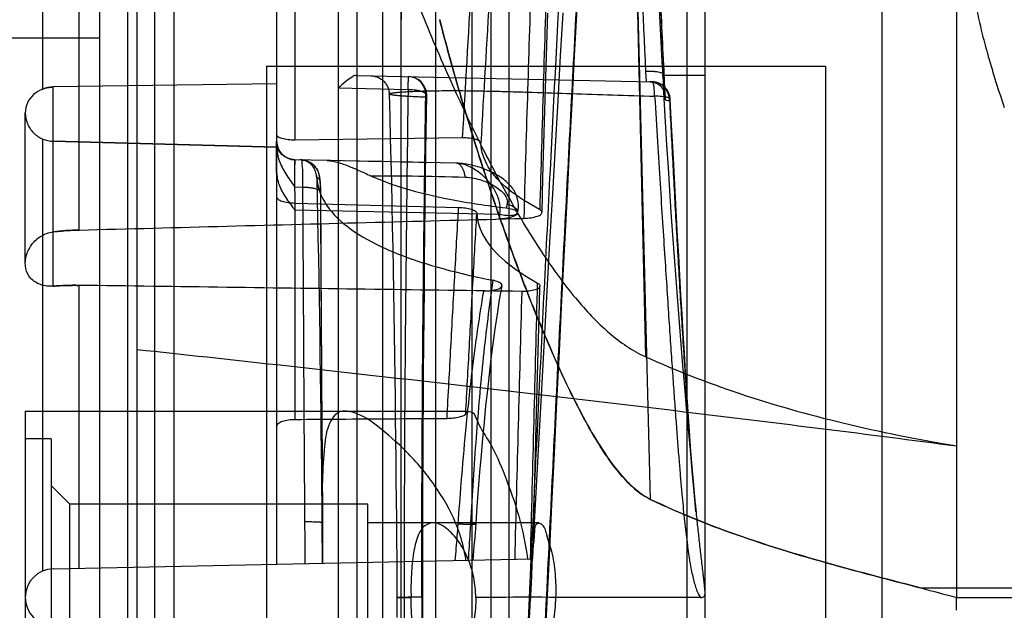
# Model space of a CAD drawing. Units: millimetres. Extents: x 2012 to 2812, y 215 to 851.
# Drawn here: x 2201 to 2254, y 418 to 449 of the extents above; entities that cross this region are included whole.
import ezdxf

# ---------------------------------------------------------------- set-up
doc = ezdxf.new("R2010")
doc.units = ezdxf.units.MM
doc.header["$LTSCALE"] = 61.468
doc.layers.get('0').update_dxf_attribs({"linetype": 'CONTINUOUS'})
doc.layers.add('_SURFACE', color=7, linetype='CONTINUOUS')

msp = doc.modelspace()

# ---------------------------------------------------------------- linework, layer by layer
at = {"color": 6, "linetype": 'Continuous'}
for p, q in [((2234.959, 423.623), (2232.263, 530.366)), ((2251.385, 530.367), (2251.385, 418.366)), ((2232.603, 521.366), (2234.688, 431.278)), ((2206.885, 514.523), (2206.885, 322.209)), ((2225.385, 354.833), (2225.385, 513.425)), ((2218.185, 509.116), (2218.185, 327.616)), ((2219.185, 508.116), (2219.185, 328.616)), ((2209.385, 329.066), (2209.385, 507.666)), ((2220.585, 329.066), (2220.585, 507.666)), ((2207.385, 507.057), (2207.385, 322.209)), ((2214.885, 502.028), (2214.885, 420.149)), ((2215.864, 475.535), (2215.864, 442.905)), ((2237.885, 361.366), (2237.885, 475.366)), ((2236.906, 473.346), (2236.906, 363.387)), ((2208.322, 472.747), (2208.322, 363.985)), ((2205.385, 366.985), (2205.385, 469.748)), ((2202.322, 445.643), (2202.322, 466.555)), ((2226.385, 452.926), (2226.385, 383.806)), ((2204.28, 438.077), (2204.28, 451.772)), ((2235.584, 448.552), (2235.482, 450.694)), ((2230.884, 447.441), (2231.017, 449.952)), ((2229.395, 448.002), (2229.449, 449.71)), ((2230.248, 449.728), (2230.113, 447.43)), ((2205.385, 448.366), (2175.385, 448.366)), ((2235.701, 446.101), (2235.584, 448.552)), ((2229.342, 446.262), (2229.395, 448.002)), ((2230.113, 447.43), (2229.974, 445.036)), ((2230.749, 444.887), (2230.884, 447.441)), ((2214.345, 446.866), (2244.345, 446.866)), ((2219.135, 446.367), (2235.042, 446.034)), ((2229.29, 444.492), (2229.342, 446.262)), ((2234.734, 446.04), (2234.709, 446.581)), ((2214.885, 445.913), (2202.885, 445.753)), ((2202.885, 435.065), (2202.885, 445.753)), ((2221.941, 445.608), (2218.185, 445.688)), ((2235.042, 446.034), (2234.92, 446.037)), ((2235.744, 445.203), (2235.701, 446.101)), ((2229.974, 445.036), (2229.831, 442.559)), ((2230.614, 442.294), (2230.749, 444.887)), ((2201.385, 436.297), (2201.385, 444.357)), ((2229.237, 442.696), (2229.29, 444.492)), ((2224.862, 443.022), (2215.864, 442.905)), ((2202.322, 419.778), (2202.322, 442.958)), ((2202.885, 442.84), (2214.885, 442.522)), ((2214.886, 442.522), (2202.885, 442.84)), ((2214.885, 442.846), (2214.885, 441.165)), ((2214.885, 441.165), (2214.885, 442.845)), ((2229.185, 440.873), (2229.237, 442.696)), ((2229.831, 442.559), (2229.687, 440.019)), ((2230.478, 439.663), (2230.614, 442.294)), ((2224.522, 441.664), (2215.864, 441.846)), ((2217.768, 441.806), (2217.595, 441.809)), ((2219.817, 441.763), (2218.52, 441.79)), ((2224.522, 441.664), (2223.805, 441.679)), ((2236.3, 439.81), (2236.187, 441.907)), ((2216.275, 440.363), (2215.864, 440.372)), ((2229.133, 439.028), (2229.185, 440.873)), ((2229.687, 440.019), (2229.54, 437.43)), ((2215.864, 439.525), (2215.864, 427.916)), ((2215.864, 439.525), (2224.653, 439.294)), ((2230.341, 437), (2230.478, 439.663)), ((2215.864, 439.152), (2226.874, 438.922)), ((2227.808, 438.969), (2227.821, 439.019)), ((2229.54, 437.43), (2229.394, 434.81)), ((2230.205, 434.309), (2230.341, 437)), ((2204.28, 419.927), (2204.28, 435.108)), ((2217.296, 433.09), (2217.282, 435.444)), ((2229.394, 434.81), (2229.247, 432.177)), ((2230.068, 431.594), (2230.205, 434.309)), ((2228.894, 430.259), (2228.945, 432.195)), ((2229.247, 432.177), (2229.102, 429.542)), ((2229.932, 428.859), (2230.068, 431.594)), ((2228.843, 428.31), (2228.894, 430.259)), ((2217.339, 425.96), (2217.318, 429.536)), ((2229.102, 429.542), (2228.959, 426.918)), ((2229.797, 426.111), (2229.932, 428.859)), ((2201.385, 428.366), (2201.385, 408.366)), ((2201.385, 428.366), (2225.172, 428.366)), ((2228.768, 425.37), (2228.843, 428.31)), ((2202.785, 426.866), (2201.385, 426.866)), ((2202.785, 426.866), (2202.785, 409.866)), ((2228.959, 426.918), (2228.818, 424.319)), ((2229.662, 423.35), (2229.797, 426.111)), ((2217.359, 422.132), (2217.339, 425.96)), ((2228.719, 423.4), (2228.768, 425.37)), ((2203.785, 423.366), (2202.785, 424.366)), ((2228.818, 424.319), (2228.612, 420.491)), ((2203.785, 413.366), (2203.785, 423.366)), ((2219.785, 423.366), (2203.785, 423.366)), ((2219.785, 413.366), (2219.785, 423.366)), ((2228.669, 421.426), (2228.719, 423.4)), ((2229.529, 420.577), (2229.662, 423.35)), ((2217.313, 422.372), (2217.337, 420.2)), ((2217.366, 421.172), (2217.359, 422.132)), ((2228.971, 422.366), (2219.785, 422.366)), ((2225.295, 422.363), (2224.492, 422.362)), ((2228.644, 420.437), (2228.669, 421.426)), ((2217.368, 420.931), (2217.366, 421.172)), ((2217.372, 420.201), (2217.368, 420.931)), ((2202.885, 419.898), (2228.644, 420.437)), ((2225.438, 420.37), (2225.458, 420.617)), ((2229.395, 417.789), (2229.529, 420.577)), ((2281.389, 418.866), (2249.488, 418.866)), ((2237.883, 418.508), (2237.883, 418.516)), ((2251.385, 418.368), (2267.678, 418.365)), ((2251.385, 418.366), (2267.783, 418.366)), ((2251.385, 417.672), (2251.385, 418.364)), ((2229.262, 414.982), (2229.395, 417.789))]:
    msp.add_line(p, q, dxfattribs=at)
at = {"color": 7, "linetype": 'Continuous'}
for p, q in [((2247.385, 499.851), (2247.385, 409.851)), ((2214.345, 446.866), (2214.345, 389.866)), ((2244.345, 446.866), (2244.345, 389.866))]:
    msp.add_line(p, q, dxfattribs=at)
at = {"color": 6, "linetype": 'Continuous'}
for points in [[(2235.42, 449.921), (2235.534, 447.813), (2235.573, 447.094), (2235.612, 446.366)], [(2219.95, 446.35), (2220.002, 446.348), (2220.055, 446.342), (2220.107, 446.334), (2220.158, 446.324), (2220.209, 446.31), (2220.259, 446.294), (2220.308, 446.276), (2220.356, 446.255), (2220.403, 446.231), (2220.449, 446.205), (2220.493, 446.176), (2220.535, 446.146), (2220.576, 446.113), (2220.615, 446.078), (2220.653, 446.041), (2220.688, 446.002), (2220.721, 445.961), (2220.752, 445.918), (2220.781, 445.874), (2220.807, 445.829), (2220.831, 445.782), (2220.853, 445.734), (2220.871, 445.685), (2220.888, 445.635), (2220.901, 445.584), (2220.912, 445.533), (2220.921, 445.481), (2220.926, 445.429), (2220.929, 445.376)], [(2235.613, 446.366), (2235.681, 445.121), (2235.751, 443.883), (2235.824, 442.653), (2235.899, 441.432), (2235.977, 440.22), (2236.056, 439.016), (2236.138, 437.821), (2236.223, 436.633), (2236.309, 435.453), (2236.398, 434.281), (2236.488, 433.116), (2236.581, 431.958), (2236.676, 430.807), (2236.774, 429.663), (2236.873, 428.525), (2236.975, 427.393), (2237.078, 426.268), (2237.184, 425.148), (2237.292, 424.034), (2237.402, 422.925)], [(2220.929, 445.376), (2220.959, 444.184), (2220.988, 442.994), (2221.016, 441.808), (2221.042, 440.625), (2221.067, 439.445), (2221.091, 438.271), (2221.114, 437.101), (2221.135, 435.936), (2221.156, 434.777), (2221.175, 433.624), (2221.193, 432.477), (2221.21, 431.338), (2221.226, 430.205), (2221.241, 429.08), (2221.255, 427.964), (2221.268, 426.856), (2221.28, 425.757), (2221.292, 424.669), (2221.302, 423.591), (2221.312, 422.523), (2221.321, 421.466), (2221.33, 420.421), (2221.338, 419.388), (2221.345, 418.366)], [(2222.866, 439.391), (2222.903, 442.354), (2222.941, 445.296)], [(2236.187, 441.907), (2236.075, 444.023), (2236.02, 445.086)], [(2215.864, 441.846), (2215.814, 441.848), (2215.764, 441.853), (2215.715, 441.86), (2215.666, 441.87), (2215.617, 441.882), (2215.569, 441.897), (2215.522, 441.914), (2215.476, 441.933), (2215.431, 441.954), (2215.387, 441.978), (2215.344, 442.004), (2215.303, 442.032), (2215.263, 442.063), (2215.224, 442.095), (2215.188, 442.129), (2215.153, 442.165), (2215.119, 442.202), (2215.088, 442.241), (2215.059, 442.282), (2215.032, 442.324), (2215.007, 442.367), (2214.984, 442.412), (2214.963, 442.457), (2214.945, 442.504), (2214.929, 442.551), (2214.916, 442.599), (2214.905, 442.648), (2214.896, 442.697), (2214.89, 442.746), (2214.886, 442.796), (2214.885, 442.845)], [(2215.319, 442.021), (2215.31, 442.027), (2215.301, 442.034), (2215.292, 442.04), (2215.283, 442.047), (2215.275, 442.053), (2215.266, 442.06), (2215.257, 442.067), (2215.249, 442.074)], [(2215.357, 441.996), (2215.348, 442.002), (2215.338, 442.008), (2215.329, 442.014)], [(2215.407, 441.967), (2215.397, 441.973), (2215.387, 441.978), (2215.377, 441.984), (2215.367, 441.99)], [(2215.448, 441.946), (2215.438, 441.951), (2215.427, 441.956), (2215.417, 441.962)], [(2215.492, 441.926), (2215.481, 441.931), (2215.47, 441.936), (2215.459, 441.941)], [(2215.536, 441.908), (2215.525, 441.912), (2215.514, 441.917), (2215.503, 441.921)], [(2215.68, 441.867), (2215.668, 441.869), (2215.655, 441.872), (2215.643, 441.875), (2215.631, 441.878), (2215.619, 441.882), (2215.607, 441.885), (2215.595, 441.889), (2215.583, 441.892), (2215.571, 441.896), (2215.559, 441.9), (2215.548, 441.904)], [(2215.731, 441.857), (2215.718, 441.859), (2215.705, 441.862), (2215.693, 441.864)], [(2215.783, 441.851), (2215.77, 441.852), (2215.757, 441.854), (2215.744, 441.855)], [(2215.864, 441.846), (2215.85, 441.846), (2215.837, 441.847), (2215.823, 441.847), (2215.81, 441.848), (2215.797, 441.849)], [(2217.254, 440.151), (2217.253, 440.195), (2217.252, 440.239), (2217.251, 440.282), (2217.25, 440.324), (2217.249, 440.366), (2217.247, 440.406), (2217.245, 440.446), (2217.243, 440.485), (2217.241, 440.523), (2217.239, 440.559), (2217.237, 440.595), (2217.234, 440.63), (2217.231, 440.663), (2217.228, 440.696), (2217.225, 440.727), (2217.221, 440.758), (2217.218, 440.788), (2217.214, 440.817), (2217.21, 440.846), (2217.206, 440.874), (2217.201, 440.901), (2217.197, 440.928), (2217.192, 440.954), (2217.186, 440.98), (2217.18, 441.006), (2217.174, 441.032), (2217.167, 441.058), (2217.16, 441.084), (2217.151, 441.11), (2217.143, 441.137), (2217.133, 441.164), (2217.122, 441.191), (2217.11, 441.22), (2217.097, 441.248), (2217.083, 441.278), (2217.067, 441.308), (2217.05, 441.338), (2217.031, 441.368), (2217.01, 441.399), (2216.988, 441.43), (2216.964, 441.461), (2216.939, 441.492), (2216.911, 441.522), (2216.882, 441.551), (2216.852, 441.58), (2216.82, 441.607), (2216.786, 441.634), (2216.75, 441.66), (2216.713, 441.684), (2216.674, 441.708), (2216.633, 441.729), (2216.591, 441.75), (2216.547, 441.768), (2216.502, 441.785), (2216.455, 441.8), (2216.406, 441.812), (2216.356, 441.823), (2216.305, 441.831), (2216.252, 441.836), (2216.198, 441.839)], [(2218.324, 441.794), (2218.133, 441.798), (2217.768, 441.806)], [(2220.802, 441.742), (2220.546, 441.748), (2220.297, 441.753), (2220.054, 441.758), (2219.817, 441.763)], [(2223.462, 441.687), (2222.809, 441.7), (2222.497, 441.707), (2222.194, 441.713), (2221.9, 441.719), (2221.614, 441.725)], [(2227.821, 439.019), (2227.836, 439.081), (2227.848, 439.143), (2227.857, 439.206), (2227.863, 439.27), (2227.866, 439.334), (2227.866, 439.398), (2227.862, 439.463), (2227.856, 439.528), (2227.847, 439.594), (2227.835, 439.66), (2227.82, 439.727), (2227.802, 439.794), (2227.782, 439.861), (2227.758, 439.928), (2227.731, 439.996), (2227.701, 440.063), (2227.667, 440.129), (2227.63, 440.195), (2227.589, 440.26), (2227.543, 440.323), (2227.495, 440.386), (2227.443, 440.446), (2227.388, 440.506), (2227.33, 440.564), (2227.27, 440.621), (2227.208, 440.677), (2227.144, 440.732), (2227.078, 440.785), (2227.009, 440.836), (2226.939, 440.887), (2226.866, 440.936), (2226.791, 440.983), (2226.714, 441.029), (2226.636, 441.074), (2226.556, 441.117), (2226.474, 441.159), (2226.391, 441.2), (2226.307, 441.239), (2226.221, 441.276), (2226.133, 441.313), (2226.045, 441.348), (2225.954, 441.381), (2225.863, 441.414), (2225.769, 441.444), (2225.674, 441.474), (2225.578, 441.501), (2225.48, 441.527), (2225.38, 441.551), (2225.279, 441.574), (2225.176, 441.594), (2225.071, 441.613), (2224.965, 441.629), (2224.857, 441.642), (2224.747, 441.652), (2224.636, 441.66), (2224.523, 441.664)], [(2217.023, 441.006), (2217.029, 440.959), (2217.034, 440.912), (2217.036, 440.864)], [(2217.036, 440.864), (2217.059, 439.785), (2217.082, 438.711), (2217.103, 437.642), (2217.123, 436.577), (2217.142, 435.517), (2217.16, 434.463), (2217.178, 433.415), (2217.194, 432.373), (2217.209, 431.338), (2217.224, 430.309), (2217.238, 429.288), (2217.25, 428.274), (2217.263, 427.268), (2217.274, 426.271), (2217.285, 425.283), (2217.295, 424.304), (2217.304, 423.335), (2217.313, 422.374)], [(2217.282, 435.444), (2217.268, 437.783), (2217.261, 438.947), (2217.254, 440.151)], [(2222.728, 418.377), (2222.729, 419.879), (2222.731, 421.384), (2222.734, 422.889), (2222.739, 424.395), (2222.746, 425.901), (2222.754, 427.406), (2222.763, 428.911), (2222.774, 430.415), (2222.786, 431.918), (2222.8, 433.418), (2222.815, 434.916), (2222.831, 436.411), (2222.848, 437.903), (2222.866, 439.391)], [(2237.399, 422.961), (2237.298, 424.044), (2237.207, 425.123), (2237.125, 426.196), (2237.048, 427.262), (2236.976, 428.321), (2236.907, 429.377), (2236.84, 430.428), (2236.776, 431.474), (2236.713, 432.519), (2236.651, 433.562), (2236.591, 434.603), (2236.531, 435.643), (2236.473, 436.684), (2236.415, 437.723), (2236.357, 438.766), (2236.3, 439.81)], [(2225.658, 423.24), (2225.727, 424.171), (2225.8, 425.09), (2225.875, 425.996), (2225.955, 426.889), (2226.037, 427.77), (2226.124, 428.637), (2226.215, 429.491), (2226.309, 430.332), (2226.409, 431.159), (2226.513, 431.973), (2226.622, 432.772), (2226.737, 433.558), (2226.857, 434.329), (2226.984, 435.086)], [(2228.945, 432.195), (2228.997, 434.116), (2229.023, 435.071)], [(2217.318, 429.536), (2217.311, 430.723), (2217.296, 433.09)], [(2225.538, 421.588), (2225.557, 421.826), (2225.575, 422.063), (2225.658, 423.24)], [(2225.458, 420.617), (2225.498, 421.107), (2225.538, 421.588)], [(2221.345, 418.366), (2221.344, 417.286)], [(2222.73, 416.826), (2222.728, 418.377)]]:
    msp.add_lwpolyline(points, dxfattribs=at)
for centre, radius, start, end in [((5978.081, 228.601), 3759.348, 176.478655, 176.730277), ((5816.794, 237.338), 3596.816, 176.468424, 176.726347), ((4916.546, 365.68), 2688.541, 178.149326, 178.433513), ((5219.022, 353.758), 2992.074, 178.125107, 178.373175), ((2221.941, 445.308), 1, 359.6369, 88.8), ((2202.904, 444.155), 1.598, 90.6961, 111.3539), ((2235.021, 445.034), 1, 2.987, 88.7715), ((2202.927, 444.438), 1.599, 247.7783, 268.4894), ((2202.926, 444.436), 1.597, 247.7646, 268.503), ((2215.885, 442.845), 1, 180, 268.8), ((2260.635, 429.922), 34.941, 165.0694, 165.5056), ((2204.67, 422.61), 15.472, 91.4414, 96.6243), ((2204.053, 419.741), 15.369, 89.1524, 94.3594), ((8069.224, 277.984), 5842.462, 178.4576715, 178.6028869), ((7785.329, 281.392), 5559.402, 178.418929, 178.567053), ((2202.917, 418.366), 1.532, 91.2, 268.8), ((2228.347, -1312.881), 1731.249, 89.881584, 90.091678)]:
    msp.add_arc(centre, radius, start, end, dxfattribs=at)
for points, knots in [([(2221.564, 329.286), (2221.564, 329.536), (2221.564, 330.505), (2221.565, 332.632), (2221.565, 336.075), (2221.564, 340.748), (2221.564, 346.571), (2221.564, 353.453), (2221.564, 361.288), (2221.564, 368.36), (2221.564, 374.407), (2221.564, 380.882), (2221.565, 389.275), (2221.565, 399.604), (2221.564, 410.16), (2221.564, 420.784), (2221.564, 431.32), (2221.564, 441.593), (2221.564, 449.898), (2221.564, 456.246), (2221.564, 460.708), (2221.564, 464.928), (2221.564, 470.032), (2221.564, 475.74), (2221.564, 480.998), (2221.564, 484.662), (2221.564, 487.586), (2221.564, 490.126), (2221.564, 492.241), (2221.564, 493.351), (2221.564, 494.051), (2221.564, 494.465), (2221.564, 494.567), (2221.564, 494.582), (2221.564, 494.535), (2221.564, 494.477), (2221.564, 494.265), (2221.564, 493.828), (2221.564, 492.986), (2221.564, 491.019), (2221.564, 487.593), (2221.564, 482.408), (2221.564, 475.829), (2221.565, 467.973), (2221.565, 459.007), (2221.565, 452.678), (2221.564, 449.366)], [0, 0, 0, 0, 0.003554, 0.013821, 0.030307, 0.052614, 0.08042, 0.113294, 0.150694, 0.192076, 0.214083, 0.236866, 0.284355, 0.33369, 0.384077, 0.434785, 0.485101, 0.53423, 0.581182, 0.603459, 0.624701, 0.644768, 0.6636, 0.697437, 0.726118, 0.738527, 0.749649, 0.767807, 0.774664, 0.779902, 0.783413, 0.785085, 0.785203, 0.785215, 0.785233, 0.785616, 0.786499, 0.787881, 0.792126, 0.798275, 0.816068, 0.840835, 0.872222, 0.909807, 0.952802, 1, 1, 1, 1]), ([(2232.522, 492.591), (2232.419, 492.054), (2232.35, 490.243), (2232.051, 486.503), (2231.726, 480.713), (2231.266, 473.022), (2230.743, 463.646), (2230.163, 452.87), (2229.544, 441.007), (2228.917, 428.433), (2228.295, 415.365), (2227.679, 401.975), (2227.092, 388.589), (2226.56, 375.757), (2226.094, 364.054), (2225.704, 353.782), (2225.381, 345.132), (2225.133, 338.35), (2224.99, 334.475), (2224.93, 332.9)], [0, 0, 0, 0, 0.01026, 0.033865, 0.070495, 0.119026, 0.178468, 0.246691, 0.321524, 0.401357, 0.482929, 0.567016, 0.65287, 0.734359, 0.808005, 0.872639, 0.927241, 0.970424, 1, 1, 1, 1]), ([(2234.709, 446.581), (2234.563, 449.646), (2234.284, 455.625), (2233.87, 464.254), (2233.501, 472.079), (2233.191, 478.823), (2232.936, 484.278), (2232.765, 488.334), (2232.624, 490.945), (2232.568, 492.195), (2232.535, 492.584)], [0, 0, 0, 0, 0.199894, 0.38989, 0.562763, 0.710178, 0.829641, 0.918501, 0.974582, 1, 1, 1, 1]), ([(2225.842, 334.215), (2225.907, 335.813), (2226.058, 339.729), (2226.258, 345.054), (2226.462, 350.347), (2226.712, 356.88), (2226.99, 363.97), (2227.297, 371.566), (2227.645, 379.999), (2228.018, 388.756), (2228.419, 397.773), (2228.737, 404.753), (2229.067, 411.806), (2229.404, 418.878), (2229.746, 425.911), (2230.091, 432.847), (2230.437, 439.627), (2230.781, 446.193), (2231.117, 452.488), (2231.441, 458.459), (2231.751, 464.058), (2232.046, 469.239), (2232.32, 473.958), (2232.571, 478.172), (2232.794, 481.844), (2232.964, 484.551), (2233.087, 486.422), (2233.165, 487.595), (2233.235, 488.612), (2233.297, 489.469), (2233.35, 490.167), (2233.395, 490.707), (2233.428, 491.058), (2233.451, 491.26), (2233.461, 491.335), (2233.466, 491.366)], [0, 0, 0, 0, 0.030485, 0.074715, 0.101602, 0.13148, 0.199375, 0.236895, 0.276427, 0.360293, 0.404013, 0.448524, 0.493514, 0.538638, 0.583521, 0.627781, 0.67105, 0.712957, 0.753135, 0.791243, 0.826976, 0.860059, 0.890192, 0.917099, 0.940545, 0.960338, 0.968807, 0.97629, 0.982767, 0.988231, 0.99268, 0.996121, 0.998559, 0.999404, 1, 1, 1, 1]), ([(2233.497, 491.375), (2233.498, 491.33), (2233.503, 491.216), (2233.516, 491.004), (2233.535, 490.708), (2233.57, 490.134), (2233.624, 489.176), (2233.694, 487.734), (2233.779, 485.909), (2233.926, 482.758), (2234.097, 479.154), (2234.288, 475.124), (2234.515, 470.334), (2234.833, 463.764), (2235.171, 456.85), (2235.457, 450.959), (2235.604, 447.911), (2235.678, 446.366)], [0, 0, 0, 0, 0.002946, 0.007632, 0.014162, 0.022656, 0.04596, 0.07804, 0.118738, 0.167582, 0.288095, 0.358936, 0.436168, 0.60732, 0.796837, 0.897025, 1, 1, 1, 1]), ([(2227.343, 477.149), (2227.343, 475.219), (2227.343, 471.157), (2227.343, 465.958), (2227.343, 461.505), (2227.343, 456.699), (2227.343, 450.425), (2227.343, 442.64), (2227.343, 434.587), (2227.343, 426.359), (2227.343, 415.257), (2227.344, 404.164), (2227.344, 393.173), (2227.344, 385.153), (2227.343, 377.386), (2227.343, 369.945), (2227.343, 362.896), (2227.343, 358.334), (2227.343, 356.128)], [0, 0, 0, 0, 0.047845, 0.100684, 0.128893, 0.158227, 0.219809, 0.284432, 0.351217, 0.41942, 0.488402, 0.626434, 0.694387, 0.760868, 0.825256, 0.886922, 0.945316, 1, 1, 1, 1]), ([(2223.377, 377.704), (2223.404, 382.157), (2223.441, 391.268), (2223.423, 405.134), (2223.428, 419.296), (2223.428, 433.436), (2223.421, 447.24), (2223.444, 460.398), (2223.4, 468.92), (2223.367, 473.022)], [0, 0, 0, 0, 0.140168, 0.286743, 0.436422, 0.585885, 0.731788, 0.870881, 1, 1, 1, 1]), ([(2220.984, 454.137), (2221.495, 452.714), (2222.529, 450.001), (2224.164, 446.154), (2225.801, 442.683), (2227.443, 439.574), (2229.107, 436.83), (2230.819, 434.471), (2232.61, 432.553), (2233.984, 431.598), (2234.688, 431.278)], [0, 0, 0, 0, 0.16739, 0.321331, 0.46268, 0.592162, 0.710365, 0.817698, 0.914332, 1, 1, 1, 1]), ([(2234.959, 423.623), (2234.661, 423.766), (2234.079, 424.173), (2233.314, 424.972), (2232.59, 425.94), (2231.89, 427.05), (2231.2, 428.295), (2230.509, 429.674), (2229.809, 431.19), (2229.096, 432.851), (2228.365, 434.664), (2227.614, 436.64), (2226.841, 438.79), (2226.047, 441.129), (2225.236, 443.673), (2224.417, 446.438), (2223.895, 448.364), (2223.637, 449.366)], [0, 0, 0, 0, 0.034862, 0.073786, 0.116052, 0.161906, 0.211789, 0.26578, 0.324266, 0.387548, 0.455999, 0.530016, 0.609992, 0.696488, 0.790016, 0.891087, 1, 1, 1, 1]), ([(2223.637, 449.359), (2223.934, 448.206), (2224.541, 445.994), (2225.496, 442.824), (2226.449, 439.917), (2227.386, 437.252), (2228.304, 434.812), (2229.204, 432.582), (2230.092, 430.552), (2230.976, 428.716), (2231.867, 427.073), (2232.789, 425.634), (2233.764, 424.437), (2234.546, 423.821), (2234.959, 423.623)], [0, 0, 0, 0, 0.125438, 0.241419, 0.348584, 0.447535, 0.53886, 0.623093, 0.700709, 0.772112, 0.837625, 0.897459, 0.951686, 1, 1, 1, 1]), ([(2219.137, 446.367), (2219.064, 446.369), (2218.873, 446.251), (2218.56, 446.03), (2218.319, 445.814), (2218.185, 445.688)], [0, 0, 0, 0, 0.187167, 0.530783, 1, 1, 1, 1]), ([(2221.941, 445.608), (2221.944, 445.742), (2221.925, 445.98), (2221.99, 446.148), (2221.939, 446.308), (2221.962, 446.308)], [0, 0, 0, 0, 0.572438, 0.902751, 1, 1, 1, 1]), ([(2222.888, 445.202), (2222.902, 445.332), (2222.885, 445.539), (2222.782, 445.794), (2222.664, 445.974), (2222.51, 446.121), (2222.283, 446.26), (2222.087, 446.305), (2221.962, 446.308)], [0, 0, 0, 0, 0.243499, 0.374865, 0.508, 0.63974, 0.767369, 1, 1, 1, 1]), ([(2235.678, 446.366), (2235.682, 446.373), (2235.687, 446.387), (2235.686, 446.422), (2235.657, 446.453), (2235.616, 446.478), (2235.55, 446.508), (2235.44, 446.538), (2235.282, 446.564), (2235.099, 446.58), (2234.905, 446.586), (2234.774, 446.583), (2234.709, 446.581)], [0, 0, 0, 0, 0.021652, 0.042533, 0.094524, 0.132, 0.178509, 0.298867, 0.453066, 0.629971, 0.81635, 1, 1, 1, 1]), ([(2237.885, 446.367), (2237.554, 446.367), (2236.888, 446.367), (2236.431, 446.366), (2235.418, 446.366), (2235.657, 446.366), (2235.678, 446.366)], [0, 0, 0, 0, 0.425521, 0.738996, 0.973191, 1, 1, 1, 1]), ([(2235.678, 446.366), (2235.685, 446.221), (2235.699, 445.931), (2235.721, 445.496), (2235.735, 445.206), (2235.742, 445.061)], [0, 0, 0, 0, 0.332927, 0.666223, 1, 1, 1, 1]), ([(2202.322, 445.643), (2202.382, 445.667), (2202.504, 445.706), (2202.692, 445.743), (2202.821, 445.752), (2202.885, 445.753)], [0, 0, 0, 0, 0.332179, 0.665687, 1, 1, 1, 1]), ([(2234.92, 446.037), (2235.033, 446.034), (2235.262, 445.988), (2235.551, 445.778), (2235.729, 445.448), (2235.753, 445.192), (2235.742, 445.061)], [0, 0, 0, 0, 0.236133, 0.475743, 0.724835, 1, 1, 1, 1]), ([(2235.977, 445.02), (2235.979, 445.144), (2235.936, 445.404), (2235.732, 445.745), (2235.413, 445.976), (2235.162, 446.032), (2235.042, 446.034)], [0, 0, 0, 0, 0.245199, 0.507353, 0.764865, 1, 1, 1, 1]), ([(2235.18, 445.254), (2235.178, 445.35), (2235.173, 445.493), (2235.157, 445.675), (2235.141, 445.795), (2235.121, 445.894), (2235.101, 445.961), (2235.083, 446), (2235.068, 446.022), (2235.052, 446.034), (2235.042, 446.034)], [0, 0, 0, 0, 0.357765, 0.527065, 0.678738, 0.804767, 0.900137, 0.935451, 0.963007, 1, 1, 1, 1]), ([(2202.322, 445.643), (2202.145, 445.574), (2201.811, 445.379), (2201.462, 444.917), (2201.346, 444.348), (2201.469, 443.768), (2201.802, 443.264), (2202.141, 443.033), (2202.322, 442.958)], [0, 0, 0, 0, 0.165082, 0.328002, 0.487688, 0.654319, 0.83004, 1, 1, 1, 1]), ([(2222.888, 445.202), (2222.78, 445.206), (2222.573, 445.214), (2222.276, 445.227), (2222.007, 445.241), (2221.765, 445.256), (2221.551, 445.271), (2221.39, 445.285), (2221.276, 445.297), (2221.202, 445.306), (2221.136, 445.315), (2221.079, 445.324), (2221.03, 445.333), (2220.991, 445.342), (2220.961, 445.351), (2220.941, 445.36), (2220.93, 445.37), (2220.928, 445.378), (2220.931, 445.384), (2220.936, 445.389), (2220.949, 445.396), (2220.965, 445.403), (2220.986, 445.409), (2221.014, 445.417), (2221.058, 445.426), (2221.121, 445.436), (2221.197, 445.446), (2221.288, 445.457), (2221.394, 445.467), (2221.515, 445.478), (2221.711, 445.492), (2222.002, 445.51), (2222.409, 445.528), (2222.897, 445.543), (2223.473, 445.554), (2224.137, 445.56), (2225.196, 445.556), (2226.355, 445.533), (2227.601, 445.5), (2228.97, 445.459), (2230.751, 445.399), (2232.945, 445.325), (2234.43, 445.277), (2235.18, 445.254)], [0, 0, 0, 0, 0.020016, 0.038244, 0.05482, 0.069751, 0.083001, 0.0945, 0.099566, 0.104155, 0.108247, 0.111824, 0.114867, 0.117357, 0.119281, 0.120636, 0.121475, 0.121789, 0.12213, 0.122569, 0.123146, 0.12478, 0.125857, 0.127117, 0.130207, 0.134096, 0.138823, 0.14443, 0.15096, 0.15846, 0.166977, 0.187249, 0.21218, 0.242159, 0.277486, 0.318391, 0.364881, 0.472831, 0.532472, 0.594867, 0.725754, 0.861434, 1, 1, 1, 1]), ([(2221.941, 445.608), (2221.899, 442.632), (2221.827, 436.617), (2221.744, 427.537), (2221.728, 421.433), (2221.728, 418.366)], [0, 0, 0, 0, 0.327811, 0.66234, 1, 1, 1, 1]), ([(2222.888, 445.202), (2222.899, 445.211), (2222.917, 445.229), (2222.936, 445.262), (2222.943, 445.298), (2222.935, 445.336), (2222.911, 445.373), (2222.872, 445.409), (2222.818, 445.444), (2222.721, 445.491), (2222.571, 445.538), (2222.3, 445.591), (2222.084, 445.607), (2221.94, 445.608)], [0, 0, 0, 0, 0.033823, 0.064302, 0.09291, 0.122755, 0.15778, 0.20083, 0.253459, 0.315884, 0.467043, 0.642209, 1, 1, 1, 1]), ([(2222.677, 418.379), (2222.677, 422.901), (2222.705, 429.652), (2222.8, 438.593), (2222.86, 443.011), (2222.888, 445.202)], [0, 0, 0, 0, 0.505797, 0.75502, 1, 1, 1, 1]), ([(2235.977, 445.02), (2235.985, 445.026), (2235.999, 445.038), (2236.015, 445.059), (2236.022, 445.083), (2236.016, 445.107), (2235.998, 445.129), (2235.953, 445.161), (2235.865, 445.194), (2235.73, 445.222), (2235.497, 445.251), (2235.309, 445.255), (2235.18, 445.254)], [0, 0, 0, 0, 0.031474, 0.058151, 0.0813, 0.104501, 0.132728, 0.169296, 0.272912, 0.419302, 0.598626, 1, 1, 1, 1]), ([(2235.18, 445.254), (2235.23, 444.437), (2235.327, 442.871), (2235.468, 440.615), (2235.6, 438.542), (2235.722, 436.638), (2235.836, 434.889), (2235.942, 433.285), (2236.041, 431.812), (2236.134, 430.46), (2236.221, 429.218), (2236.304, 428.079), (2236.383, 427.032), (2236.458, 426.071), (2236.53, 425.187), (2236.599, 424.376), (2236.667, 423.63), (2236.734, 422.944), (2236.8, 422.314), (2236.866, 421.736), (2236.932, 421.205), (2237, 420.717), (2237.07, 420.271), (2237.142, 419.863), (2237.219, 419.492), (2237.302, 419.155), (2237.395, 418.853), (2237.497, 418.586), (2237.593, 418.433), (2237.645, 418.366)], [0, 0, 0, 0, 0.090639, 0.173963, 0.250554, 0.320896, 0.385478, 0.44476, 0.499175, 0.549127, 0.594988, 0.637104, 0.67579, 0.711334, 0.744, 0.774029, 0.801639, 0.827027, 0.850373, 0.87184, 0.891574, 0.909708, 0.92636, 0.941638, 0.955633, 0.968418, 0.980063, 0.990603, 1, 1, 1, 1]), ([(2235.742, 445.061), (2235.773, 445.052), (2235.852, 445.036), (2235.93, 445.025), (2235.977, 445.02)], [0, 0, 0, 0, 0.410047, 1, 1, 1, 1]), ([(2235.977, 445.02), (2236.033, 443.916), (2236.148, 441.7), (2236.328, 438.364), (2236.486, 435.571), (2236.62, 433.332), (2236.724, 431.651), (2236.833, 429.972), (2236.949, 428.297), (2237.074, 426.625), (2237.187, 425.236), (2237.286, 424.128), (2237.364, 423.299), (2237.448, 422.472), (2237.522, 421.784), (2237.584, 421.235), (2237.631, 420.824), (2237.679, 420.414), (2237.728, 420.005), (2237.767, 419.666), (2237.798, 419.396), (2237.819, 419.196), (2237.84, 418.999), (2237.855, 418.839), (2237.866, 418.715), (2237.873, 418.63), (2237.878, 418.561), (2237.88, 418.52), (2237.882, 418.505)], [0, 0, 0, 0, 0.124662, 0.25045, 0.376915, 0.44026, 0.503604, 0.566895, 0.630082, 0.693121, 0.75598, 0.787338, 0.818647, 0.849911, 0.881129, 0.896717, 0.912285, 0.927823, 0.943316, 0.958725, 0.966373, 0.973953, 0.981425, 0.988674, 0.992137, 0.99545, 0.998292, 1, 1, 1, 1]), ([(2215.864, 442.905), (2215.74, 442.903), (2215.507, 442.912), (2215.198, 442.97), (2214.979, 443.044), (2214.885, 443.151), (2214.885, 443.195)], [0, 0, 0, 0, 0.346807, 0.655063, 0.874564, 1, 1, 1, 1]), ([(2225.847, 442.734), (2225.845, 442.779), (2225.747, 442.884), (2225.527, 442.957), (2225.218, 443.014), (2224.985, 443.023), (2224.862, 443.022)], [0, 0, 0, 0, 0.127183, 0.348865, 0.656397, 1, 1, 1, 1]), ([(2215.241, 442.081), (2215.181, 442.131), (2215.07, 442.221), (2214.934, 442.36), (2214.887, 442.472), (2214.886, 442.522)], [0, 0, 0, 0, 0.403769, 0.742078, 1, 1, 1, 1]), ([(2214.886, 442.522), (2214.888, 442.282), (2214.996, 441.776), (2215.368, 441.064), (2215.694, 440.609), (2215.864, 440.372)], [0, 0, 0, 0, 0.300189, 0.634659, 1, 1, 1, 1]), ([(2229.001, 439.181), (2228.41, 439.49), (2227.378, 440.128), (2226.21, 441.326), (2225.867, 442.293), (2225.847, 442.734)], [0, 0, 0, 0, 0.405662, 0.731972, 1, 1, 1, 1]), ([(2215.864, 441.846), (2215.863, 441.846), (2215.862, 441.838), (2215.86, 441.83), (2215.859, 441.81), (2215.857, 441.786), (2215.856, 441.753), (2215.855, 441.714), (2215.853, 441.668), (2215.852, 441.594), (2215.85, 441.485), (2215.849, 441.338), (2215.848, 441.169), (2215.848, 440.98), (2215.848, 440.775), (2215.85, 440.478), (2215.852, 440.089), (2215.857, 439.617), (2215.862, 439.301), (2215.864, 439.145)], [0, 0, 0, 0, 0.001487, 0.00558, 0.01232, 0.021681, 0.033627, 0.048117, 0.065114, 0.084576, 0.13065, 0.185569, 0.248476, 0.31851, 0.39475, 0.476026, 0.648763, 0.826808, 1, 1, 1, 1]), ([(2215.864, 440.372), (2215.863, 440.474), (2215.862, 440.671), (2215.86, 440.953), (2215.859, 441.17), (2215.859, 441.328), (2215.859, 441.432), (2215.859, 441.525), (2215.859, 441.607), (2215.859, 441.678), (2215.86, 441.736), (2215.861, 441.777), (2215.861, 441.803), (2215.862, 441.818), (2215.862, 441.829), (2215.863, 441.838), (2215.863, 441.842), (2215.864, 441.846), (2215.864, 441.846)], [0, 0, 0, 0, 0.207923, 0.400736, 0.573394, 0.650759, 0.721427, 0.78489, 0.840772, 0.88873, 0.92842, 0.959535, 0.971823, 0.981909, 0.989779, 0.995418, 0.998815, 1, 1, 1, 1]), ([(2217.039, 440.869), (2217.035, 440.919), (2217.024, 441.014), (2216.993, 441.151), (2216.949, 441.278), (2216.893, 441.394), (2216.824, 441.502), (2216.74, 441.6), (2216.636, 441.688), (2216.504, 441.765), (2216.338, 441.823), (2216.212, 441.839), (2216.144, 441.84)], [0, 0, 0, 0, 0.101587, 0.197127, 0.28805, 0.375802, 0.462112, 0.549242, 0.640556, 0.741227, 0.860547, 1, 1, 1, 1]), ([(2216.198, 441.839), (2216.235, 441.838), (2216.22, 441.625), (2216.273, 441.396), (2216.269, 440.904), (2216.276, 440.56), (2216.275, 440.363)], [0, 0, 0, 0, 0.074801, 0.281951, 0.601497, 1, 1, 1, 1]), ([(2216.198, 441.839), (2216.322, 441.836), (2216.582, 441.781), (2216.914, 441.552), (2217.13, 441.21), (2217.175, 440.948), (2217.173, 440.823)], [0, 0, 0, 0, 0.239752, 0.499383, 0.759402, 1, 1, 1, 1]), ([(2217.595, 441.809), (2217.698, 441.807), (2217.896, 441.78), (2218.183, 441.708), (2218.459, 441.618), (2218.734, 441.515), (2219.015, 441.4), (2219.307, 441.274), (2219.614, 441.136), (2219.824, 441.04), (2219.932, 440.991)], [0, 0, 0, 0, 0.123602, 0.240498, 0.355885, 0.473161, 0.594596, 0.721908, 0.856578, 1, 1, 1, 1]), ([(2225.008, 440.917), (2225, 440.982), (2224.978, 441.107), (2224.924, 441.284), (2224.85, 441.435), (2224.76, 441.555), (2224.659, 441.634), (2224.575, 441.661), (2224.531, 441.664), (2224.522, 441.664)], [0, 0, 0, 0, 0.204593, 0.397945, 0.575688, 0.73065, 0.861414, 0.973294, 1, 1, 1, 1]), ([(2226.874, 438.922), (2226.902, 439.109), (2226.884, 439.516), (2226.681, 440.117), (2226.298, 440.676), (2225.795, 441.164), (2225.201, 441.532), (2224.746, 441.66), (2224.522, 441.664)], [0, 0, 0, 0, 0.143079, 0.303041, 0.474687, 0.651827, 0.830649, 1, 1, 1, 1]), ([(2214.885, 441.165), (2214.885, 440.939), (2214.995, 440.458), (2215.368, 439.79), (2215.694, 439.366), (2215.864, 439.145)], [0, 0, 0, 0, 0.29806, 0.632445, 1, 1, 1, 1]), ([(2219.932, 440.991), (2220.515, 440.725), (2221.908, 440.226), (2224.348, 439.66), (2226.19, 439.386), (2227.209, 439.264)], [0, 0, 0, 0, 0.255952, 0.58955, 1, 1, 1, 1]), ([(2219.935, 440.99), (2220.276, 440.991), (2221.015, 440.99), (2222.706, 440.972), (2224.056, 440.942), (2225.008, 440.917)], [0, 0, 0, 0, 0.201499, 0.437232, 1, 1, 1, 1]), ([(2225.008, 440.917), (2225.163, 440.909), (2225.463, 440.876), (2225.884, 440.758), (2226.263, 440.609), (2226.598, 440.433), (2226.886, 440.233), (2227.117, 440.008), (2227.267, 439.755), (2227.278, 439.566), (2227.261, 439.485)], [0, 0, 0, 0, 0.160682, 0.311218, 0.451426, 0.581685, 0.702314, 0.813329, 0.913945, 1, 1, 1, 1]), ([(2217.173, 440.823), (2217.161, 440.825), (2217.139, 440.828), (2217.109, 440.834), (2217.084, 440.84), (2217.064, 440.845), (2217.049, 440.851), (2217.04, 440.856), (2217.035, 440.863), (2217.037, 440.868), (2217.039, 440.869)], [0, 0, 0, 0, 0.235686, 0.438395, 0.607661, 0.743195, 0.845118, 0.914785, 0.958529, 1, 1, 1, 1]), ([(2217.039, 440.869), (2217.073, 440.352), (2217.511, 439.255), (2218.901, 438.005), (2220.846, 436.958), (2223.429, 436.059), (2225.387, 435.6), (2226.493, 435.378)], [0, 0, 0, 0, 0.134891, 0.290677, 0.477672, 0.706742, 1, 1, 1, 1]), ([(2217.248, 440.078), (2217.248, 440.177), (2217.245, 440.318), (2217.235, 440.495), (2217.226, 440.604), (2217.215, 440.693), (2217.203, 440.758), (2217.192, 440.799), (2217.182, 440.818), (2217.176, 440.823), (2217.173, 440.823)], [0, 0, 0, 0, 0.390487, 0.560061, 0.706287, 0.825012, 0.914003, 0.971837, 0.989157, 1, 1, 1, 1]), ([(2214.885, 439.853), (2214.885, 439.808), (2214.98, 439.698), (2215.198, 439.616), (2215.507, 439.546), (2215.741, 439.528), (2215.864, 439.525)], [0, 0, 0, 0, 0.1267, 0.348272, 0.656084, 1, 1, 1, 1]), ([(2216.275, 440.363), (2216.287, 438.393), (2216.311, 434.426), (2216.345, 428.442), (2216.37, 424.428), (2216.383, 422.413)], [0, 0, 0, 0, 0.329216, 0.663139, 1, 1, 1, 1]), ([(2217.248, 440.078), (2217.252, 440.086), (2217.255, 440.103), (2217.249, 440.142), (2217.218, 440.178), (2217.174, 440.209), (2217.106, 440.245), (2216.994, 440.284), (2216.836, 440.32), (2216.656, 440.345), (2216.466, 440.36), (2216.338, 440.363), (2216.275, 440.363)], [0, 0, 0, 0, 0.023325, 0.047181, 0.106913, 0.147795, 0.197035, 0.320222, 0.473215, 0.645455, 0.824657, 1, 1, 1, 1]), ([(2217.357, 422.367), (2217.346, 424.361), (2217.323, 428.317), (2217.286, 434.221), (2217.261, 438.131), (2217.248, 440.079)], [0, 0, 0, 0, 0.33771, 0.670127, 1, 1, 1, 1]), ([(2227.261, 439.485), (2227.255, 439.46), (2227.243, 439.412), (2227.226, 439.338), (2227.215, 439.289), (2227.209, 439.264)], [0, 0, 0, 0, 0.331409, 0.664885, 1, 1, 1, 1]), ([(2227.816, 439.005), (2227.836, 439.053), (2227.773, 439.206), (2227.559, 439.348), (2227.373, 439.441), (2227.261, 439.485)], [0, 0, 0, 0, 0.201424, 0.534846, 1, 1, 1, 1]), ([(2224.031, 427.971), (2224.1, 429.246), (2224.238, 431.78), (2224.445, 435.554), (2224.583, 438.054), (2224.653, 439.294)], [0, 0, 0, 0, 0.337772, 0.67142, 1, 1, 1, 1]), ([(2224.653, 439.294), (2224.776, 439.291), (2225.008, 439.273), (2225.316, 439.204), (2225.534, 439.121), (2225.631, 439.015), (2225.633, 438.97)], [0, 0, 0, 0, 0.342713, 0.65016, 0.872219, 1, 1, 1, 1]), ([(2225.034, 428.213), (2225.1, 429.415), (2225.232, 431.814), (2225.432, 435.4), (2225.566, 437.783), (2225.633, 438.97)], [0, 0, 0, 0, 0.335292, 0.669145, 1, 1, 1, 1]), ([(2225.633, 438.97), (2225.653, 438.516), (2226.011, 437.514), (2227.213, 436.257), (2228.277, 435.569), (2228.888, 435.232)], [0, 0, 0, 0, 0.26517, 0.59246, 1, 1, 1, 1]), ([(2227.817, 438.955), (2227.797, 438.906), (2227.67, 438.831), (2227.455, 438.744), (2227.15, 438.688), (2226.926, 438.67), (2226.806, 438.667)], [0, 0, 0, 0, 0.148081, 0.371149, 0.66552, 1, 1, 1, 1]), ([(2226.874, 438.924), (2226.984, 438.9), (2227.192, 438.866), (2227.477, 438.859), (2227.689, 438.89), (2227.798, 438.963), (2227.816, 439.005)], [0, 0, 0, 0, 0.344268, 0.640182, 0.862593, 1, 1, 1, 1]), ([(2227.209, 439.264), (2227.326, 439.25), (2227.521, 439.208), (2227.745, 439.132), (2227.835, 438.997), (2227.817, 438.955)], [0, 0, 0, 0, 0.482286, 0.810164, 1, 1, 1, 1]), ([(2228.154, 438.702), (2228.285, 438.706), (2228.533, 438.724), (2228.845, 438.806), (2229.08, 438.886), (2229.162, 439.089), (2229.051, 439.154), (2229.001, 439.181)], [0, 0, 0, 0, 0.307524, 0.577531, 0.761888, 0.867162, 1, 1, 1, 1]), ([(2204.28, 438.077), (2206.927, 438.146), (2212.227, 438.285), (2220.185, 438.494), (2225.496, 438.633), (2228.154, 438.702)], [0, 0, 0, 0, 0.332623, 0.665957, 1, 1, 1, 1]), ([(2202.885, 435.065), (2202.654, 435.048), (2202.201, 435.096), (2201.645, 435.447), (2201.367, 436.003), (2201.382, 436.626), (2201.651, 437.247), (2202.164, 437.768), (2202.642, 437.95), (2202.885, 437.978)], [0, 0, 0, 0, 0.150507, 0.286908, 0.409868, 0.536599, 0.680336, 0.841208, 1, 1, 1, 1]), ([(2202.885, 437.978), (2203.037, 437.996), (2203.344, 438.027), (2203.81, 438.06), (2204.123, 438.073), (2204.28, 438.077)], [0, 0, 0, 0, 0.328411, 0.662647, 1, 1, 1, 1]), ([(2202.885, 435.065), (2203.037, 435.077), (2203.345, 435.096), (2203.81, 435.11), (2204.123, 435.11), (2204.28, 435.108)], [0, 0, 0, 0, 0.328016, 0.662251, 1, 1, 1, 1]), ([(2228.044, 434.784), (2225.407, 434.82), (2220.131, 434.892), (2212.21, 435), (2206.925, 435.072), (2204.28, 435.108)], [0, 0, 0, 0, 0.332822, 0.666157, 1, 1, 1, 1]), ([(2226.493, 435.378), (2226.295, 434.006), (2225.944, 431.198), (2225.573, 426.856), (2225.378, 423.891), (2225.295, 422.364)], [0, 0, 0, 0, 0.31805, 0.649105, 1, 1, 1, 1]), ([(2225.99, 434.812), (2226.13, 434.81), (2226.393, 434.82), (2226.706, 434.893), (2226.962, 434.974), (2226.996, 435.2), (2226.756, 435.308), (2226.598, 435.356), (2226.493, 435.378)], [0, 0, 0, 0, 0.25156, 0.463771, 0.600869, 0.680801, 0.806173, 1, 1, 1, 1]), ([(2228.888, 435.232), (2228.94, 435.204), (2229.051, 435.136), (2228.973, 434.932), (2228.733, 434.86), (2228.423, 434.791), (2228.174, 434.782), (2228.044, 434.784)], [0, 0, 0, 0, 0.137806, 0.242427, 0.424552, 0.69322, 1, 1, 1, 1]), ([(2225.99, 434.812), (2225.93, 434.452), (2225.687, 432.978), (2225.348, 430.478), (2225.025, 427.401), (2224.789, 424.708), (2224.665, 423.037), (2224.615, 422.299)], [0, 0, 0, 0, 0.087028, 0.355938, 0.600834, 0.823955, 1, 1, 1, 1]), ([(2207.385, 431.669), (2212.4, 431.133), (2222.306, 430.043), (2236.974, 428.327), (2246.624, 427.118), (2251.385, 426.497)], [0, 0, 0, 0, 0.341499, 0.674851, 1, 1, 1, 1]), ([(2234.688, 431.278), (2236.32, 430.537), (2239.804, 429.191), (2245.397, 427.617), (2249.336, 426.84), (2251.385, 426.497)], [0, 0, 0, 0, 0.308881, 0.642019, 1, 1, 1, 1]), ([(2224.492, 422.362), (2224.194, 423.069), (2223.411, 424.426), (2221.958, 426.149), (2220.483, 427.451), (2219.319, 428.266), (2218.188, 428.462), (2217.573, 427.559), (2217.418, 426.291), (2217.315, 424.499), (2217.319, 423.135), (2217.321, 422.376)], [0, 0, 0, 0, 0.152142, 0.307612, 0.445621, 0.538799, 0.593576, 0.645889, 0.729428, 0.849577, 1, 1, 1, 1]), ([(2224.031, 427.971), (2224.148, 427.972), (2224.373, 427.985), (2224.686, 428.038), (2224.894, 428.107), (2225.026, 428.173), (2225.034, 428.213)], [0, 0, 0, 0, 0.331785, 0.646379, 0.882671, 1, 1, 1, 1]), ([(2225.034, 428.213), (2225.05, 428.289), (2225.438, 428.451), (2225.743, 427.496), (2226.461, 426.568), (2227.2, 424.771), (2227.938, 422.732), (2228.252, 421.203), (2228.349, 420.431)], [0, 0, 0, 0, 0.026555, 0.102657, 0.253649, 0.473922, 0.735449, 1, 1, 1, 1]), ([(2214.885, 427.51), (2214.885, 427.576), (2214.968, 427.728), (2215.216, 427.837), (2215.522, 427.902), (2215.748, 427.915), (2215.864, 427.916)], [0, 0, 0, 0, 0.174853, 0.405672, 0.694868, 1, 1, 1, 1]), ([(2215.864, 427.916), (2216.774, 427.923), (2218.591, 427.935), (2221.313, 427.954), (2223.126, 427.965), (2224.031, 427.971)], [0, 0, 0, 0, 0.334075, 0.667425, 1, 1, 1, 1]), ([(2234.959, 423.623), (2236.57, 422.85), (2240.028, 421.479), (2245.558, 419.866), (2249.407, 418.892), (2251.385, 418.366)], [0, 0, 0, 0, 0.310272, 0.644516, 1, 1, 1, 1]), ([(2249.488, 418.866), (2248.115, 419.224), (2244.881, 420.059), (2239.982, 421.496), (2236.548, 422.859), (2234.959, 423.623)], [0, 0, 0, 0, 0.278065, 0.654524, 1, 1, 1, 1]), ([(2217.357, 422.367), (2217.357, 422.368), (2217.359, 422.369), (2217.357, 422.372), (2217.354, 422.374), (2217.349, 422.376), (2217.341, 422.378), (2217.326, 422.382), (2217.302, 422.386), (2217.264, 422.39), (2217.216, 422.394), (2217.158, 422.398), (2217.064, 422.403), (2216.929, 422.407), (2216.69, 422.413), (2216.505, 422.413), (2216.38, 422.413)], [0, 0, 0, 0, 0.002591, 0.004939, 0.00861, 0.01425, 0.022109, 0.032336, 0.060361, 0.098968, 0.147904, 0.206687, 0.274826, 0.435637, 0.618588, 1, 1, 1, 1]), ([(2216.383, 422.413), (2216.386, 422.166), (2216.392, 421.672), (2216.389, 420.928), (2216.392, 420.43), (2216.394, 420.181)], [0, 0, 0, 0, 0.331138, 0.664971, 1, 1, 1, 1]), ([(2217.321, 422.376), (2217.321, 422.141), (2217.324, 421.663), (2217.331, 420.937), (2217.336, 420.448), (2217.338, 420.2)], [0, 0, 0, 0, 0.324906, 0.658978, 1, 1, 1, 1]), ([(2217.371, 420.201), (2217.37, 420.44), (2217.366, 420.92), (2217.361, 421.642), (2217.358, 422.125), (2217.357, 422.367)], [0, 0, 0, 0, 0.330859, 0.664196, 1, 1, 1, 1]), ([(2225.578, 418.366), (2225.575, 418.721), (2225.501, 419.437), (2225.191, 420.46), (2224.696, 421.369), (2224.099, 422.038), (2223.432, 422.446), (2222.748, 422.247), (2222.406, 421.572), (2222.201, 420.69), (2222.098, 419.58), (2222.092, 418.782), (2222.102, 418.366)], [0, 0, 0, 0, 0.11367, 0.228496, 0.34033, 0.441064, 0.516592, 0.574168, 0.645558, 0.744313, 0.866909, 1, 1, 1, 1]), ([(2224.615, 422.299), (2224.599, 422.085), (2224.566, 421.655), (2224.51, 421.005), (2224.475, 420.569), (2224.457, 420.349)], [0, 0, 0, 0, 0.329214, 0.662513, 1, 1, 1, 1]), ([(2225.048, 420.362), (2225.014, 420.591), (2224.929, 421.046), (2224.745, 421.716), (2224.582, 422.149), (2224.492, 422.362)], [0, 0, 0, 0, 0.333851, 0.667318, 1, 1, 1, 1]), ([(2225.295, 422.364), (2225.321, 422.36), (2225.372, 422.353), (2225.434, 422.343), (2225.48, 422.335), (2225.509, 422.329), (2225.535, 422.323), (2225.556, 422.317), (2225.573, 422.311), (2225.584, 422.306), (2225.591, 422.301), (2225.592, 422.297), (2225.59, 422.294), (2225.587, 422.292), (2225.58, 422.288), (2225.567, 422.285), (2225.546, 422.281), (2225.505, 422.277), (2225.44, 422.273), (2225.305, 422.271), (2225.109, 422.274), (2224.863, 422.284), (2224.696, 422.294), (2224.615, 422.299)], [0, 0, 0, 0, 0.062399, 0.119811, 0.145727, 0.169225, 0.189864, 0.207217, 0.2209, 0.230682, 0.236647, 0.238692, 0.240862, 0.243783, 0.247746, 0.259175, 0.275508, 0.296826, 0.353927, 0.427742, 0.61026, 0.810286, 1, 1, 1, 1]), ([(2225.295, 422.364), (2225.286, 422.196), (2225.245, 421.529), (2225.196, 420.863), (2225.164, 420.364)], [0, 0, 0, 0, 0.251808, 1, 1, 1, 1]), ([(2229.882, 418.366), (2229.898, 418.786), (2229.869, 419.606), (2229.719, 420.77), (2229.402, 421.6), (2229.268, 422.274), (2228.743, 422.378), (2228.731, 421.638), (2228.61, 420.897), (2228.579, 419.676), (2228.53, 418.824), (2228.505, 418.366)], [0, 0, 0, 0, 0.152736, 0.299266, 0.417615, 0.490153, 0.517564, 0.575865, 0.684819, 0.833256, 1, 1, 1, 1]), ([(2222.677, 418.379), (2222.332, 418.374), (2222.003, 418.366), (2221.046, 418.367), (2221.855, 418.366), (2222.104, 418.366)], [0, 0, 0, 0, 0.501344, 0.638657, 1, 1, 1, 1]), ([(2222.677, 418.379), (2222.69, 418.379), (2222.785, 418.37), (2222.385, 418.375), (2222.195, 418.367), (2221.88, 418.367), (2221.728, 418.366)], [0, 0, 0, 0, 0.038763, 0.211477, 0.557019, 1, 1, 1, 1]), ([(2221.728, 418.366), (2221.73, 413.675), (2221.794, 404.406), (2222.092, 390.778), (2222.583, 377.811), (2223.209, 365.811), (2223.903, 355.101), (2224.505, 345.878), (2225.111, 338.567), (2225.248, 332.833), (2225.885, 329.889), (2225.596, 327.794), (2225.989, 327.622)], [0, 0, 0, 0, 0.154839, 0.305966, 0.449898, 0.583196, 0.702457, 0.804576, 0.88703, 0.947915, 0.985814, 1, 1, 1, 1]), ([(2225.578, 418.366), (2225.583, 417.971), (2225.512, 417.17), (2225.164, 416.041), (2224.607, 415.107), (2223.973, 414.45), (2223.144, 414.289), (2222.579, 414.927), (2222.309, 415.842), (2222.138, 417.032), (2222.102, 417.906), (2222.102, 418.366)], [0, 0, 0, 0, 0.127028, 0.256172, 0.376133, 0.473846, 0.543721, 0.616213, 0.719098, 0.852142, 1, 1, 1, 1]), ([(2222.677, 418.379), (2222.679, 412.608), (2222.772, 401.287), (2223.158, 387.344), (2223.611, 376.682), (2223.993, 369.232), (2224.404, 362.251), (2224.822, 355.802), (2225.221, 349.945), (2225.585, 344.734), (2225.895, 340.219), (2226.15, 336.444), (2226.326, 333.777), (2226.449, 332.042), (2226.527, 331.046), (2226.591, 330.347), (2226.644, 329.893), (2226.681, 329.631), (2226.72, 329.423), (2226.756, 329.282), (2226.788, 329.198), (2226.815, 329.145), (2226.843, 329.112), (2226.865, 329.104)], [0, 0, 0, 0, 0.19357, 0.37976, 0.467867, 0.551537, 0.629981, 0.702472, 0.768319, 0.826909, 0.877673, 0.920127, 0.95384, 0.967317, 0.978493, 0.987336, 0.990877, 0.993831, 0.996199, 0.99799, 0.998675, 0.999229, 1, 1, 1, 1]), ([(2228.505, 418.366), (2228.48, 417.901), (2228.433, 417.04), (2228.35, 415.814), (2228.377, 415.077), (2228.381, 414.333), (2228.931, 414.48), (2229.14, 415.121), (2229.532, 415.967), (2229.778, 417.118), (2229.867, 417.942), (2229.882, 418.366)], [0, 0, 0, 0, 0.167279, 0.314595, 0.420622, 0.475778, 0.506729, 0.583392, 0.702427, 0.84761, 1, 1, 1, 1]), ([(2237.647, 418.364), (2236.982, 418.364), (2235.681, 418.363), (2233.774, 418.367), (2232.531, 418.36), (2231.925, 418.365)], [0, 0, 0, 0, 0.348538, 0.68222, 1, 1, 1, 1]), ([(2237.645, 418.366), (2237.672, 418.361), (2237.727, 418.361), (2237.797, 418.395), (2237.853, 418.44), (2237.878, 418.483), (2237.882, 418.505)], [0, 0, 0, 0, 0.274192, 0.53145, 0.770022, 1, 1, 1, 1])]:
    msp.add_open_spline(points, degree=3, knots=knots, dxfattribs=at)
msp.add_open_spline([(2217.321, 422.376), (2217.308, 422.375), (2217.344, 422.368), (2217.357, 422.367)], degree=3, dxfattribs=at)
at = {"layer": '_SURFACE', "color": 7, "linetype": 'Continuous'}
for centre, radius, start, end in [((2300.835, 460.199), 49.448, 189.5758, 193.5807), ((2302.741, 461.485), 51.609, 194.4713, 195.8448), ((2302.653, 461.459), 51.517, 195.8435, 199.0372)]:
    msp.add_arc(centre, radius, start, end, dxfattribs=at)

doc.saveas('drawing.dxf')
